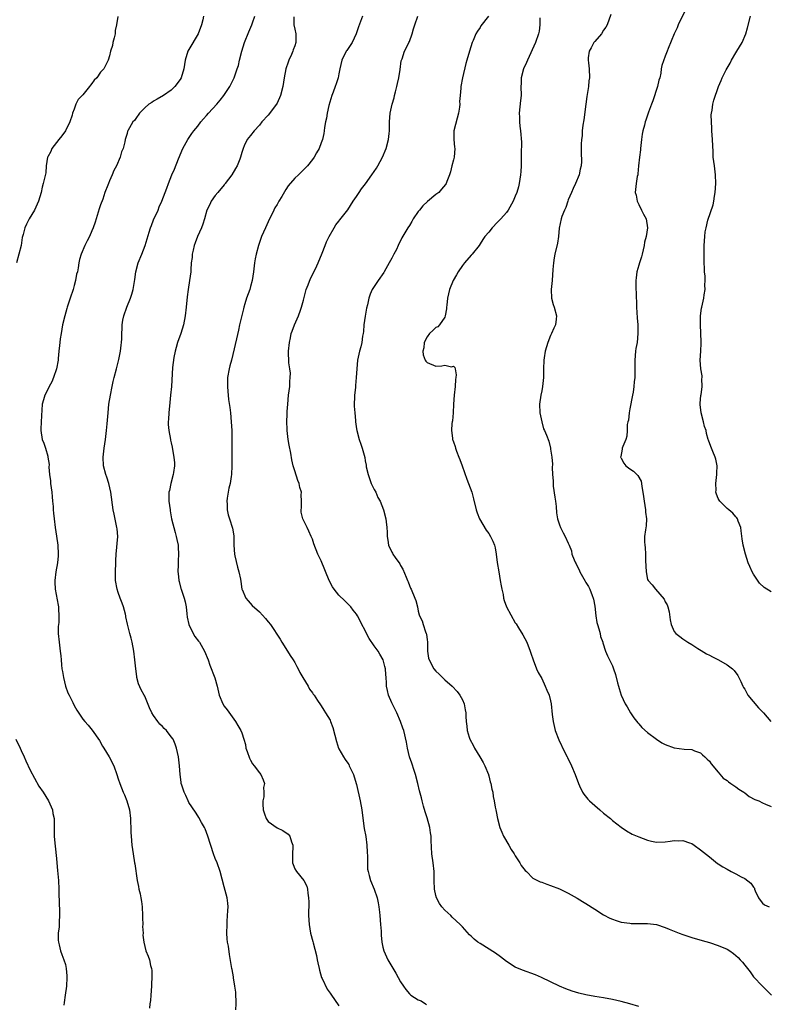
# Model space of a CAD drawing. Units: inches. Extents: x 2589000 to 2592000, y 1521000 to 1524000.
# Drawn here: x 2589307 to 2589476, y 1521453 to 1521676 of the extents above; entities that cross this region are included whole.
import ezdxf

# ---------------------------------------------------------------- set-up
doc = ezdxf.new("R2010")
doc.units = ezdxf.units.IN
doc.header["$MEASUREMENT"] = 0
doc.layers.add('LD25891521_10ft', color=132, linetype='Continuous')

msp = doc.modelspace()

# ---------------------------------------------------------------- linework, layer by layer
at = {"layer": 'LD25891521_10ft'}
for points, elevation in [([(2589457.85, 1521679), (2589455.92, 1521675), (2589455.68, 1521674.32), (2589455, 1521673), (2589453.62, 1521669.62), (2589453.42, 1521669), (2589453, 1521667.87), (2589452.2, 1521665.8), (2589452.09, 1521665), (2589452.01, 1521664.01), (2589451.73, 1521663), (2589451.53, 1521662.47), (2589451.26, 1521661), (2589450.2, 1521657.8), (2589449.85, 1521657), (2589449.21, 1521655.21), (2589449, 1521654.54), (2589448.6, 1521653.4), (2589448.44, 1521653), (2589448.28, 1521652.28), (2589447.92, 1521651), (2589447.75, 1521650.25), (2589447.63, 1521649), (2589447.37, 1521647), (2589447.35, 1521646.65), (2589447.13, 1521645), (2589446.94, 1521643), (2589446.81, 1521641.19), (2589446.74, 1521641), (2589446.65, 1521640.65), (2589446.41, 1521639), (2589446.2, 1521637), (2589446.37, 1521636.37), (2589446.61, 1521635), (2589447, 1521634.26), (2589447.61, 1521633), (2589448.09, 1521632.09), (2589448.63, 1521631), (2589448.96, 1521628.96), (2589448.65, 1521627), (2589448.3, 1521625.7), (2589448.23, 1521625), (2589447.76, 1521623), (2589447.59, 1521622.41), (2589447.13, 1521621), (2589447, 1521620.53), (2589446.52, 1521619), (2589446.38, 1521617.62), (2589446.29, 1521617), (2589446.33, 1521615), (2589446.38, 1521614.38), (2589446.4, 1521613), (2589446.44, 1521612.44), (2589446.45, 1521611), (2589446.59, 1521608.59), (2589446.75, 1521607), (2589446.8, 1521605), (2589446.6, 1521603), (2589446.36, 1521601.64), (2589446.27, 1521601), (2589446.07, 1521599), (2589446.06, 1521598.06), (2589446.11, 1521596.11), (2589446.09, 1521595), (2589445.92, 1521594.08), (2589445.88, 1521593), (2589445.71, 1521591.71), (2589445.55, 1521591), (2589445, 1521587.91), (2589444.8, 1521587), (2589444.63, 1521585.37), (2589444.52, 1521585), (2589444.39, 1521584.39), (2589444.39, 1521583), (2589444.28, 1521581.72), (2589444.03, 1521581), (2589443.37, 1521579.37), (2589443.24, 1521579), (2589443.23, 1521578.77), (2589442.91, 1521577.09), (2589442.88, 1521577), (2589442.9, 1521576.9), (2589443, 1521576.75), (2589443.57, 1521575.57), (2589444.06, 1521575), (2589445, 1521574.35), (2589445.77, 1521573.77), (2589446.8, 1521572.8), (2589447.51, 1521571.51), (2589447.61, 1521571), (2589447.67, 1521570.33), (2589447.94, 1521569), (2589448.08, 1521568.08), (2589448.19, 1521567), (2589448.52, 1521565), (2589448.53, 1521564.53), (2589448.72, 1521563), (2589448.63, 1521561.37), (2589448.48, 1521560.48), (2589448.29, 1521559), (2589448.27, 1521557.73), (2589448.35, 1521557), (2589448.46, 1521556.46), (2589448.5, 1521555), (2589448.5, 1521553.5), (2589448.63, 1521551), (2589449, 1521549.25), (2589449.11, 1521549), (2589450.03, 1521548.03), (2589450.75, 1521547), (2589452.76, 1521544.76), (2589453, 1521544.18), (2589453.45, 1521543.45), (2589453.55, 1521543), (2589453.86, 1521541.86), (2589454.1, 1521540.1), (2589454.32, 1521539), (2589455, 1521537.43), (2589455.37, 1521537), (2589456.27, 1521536.27), (2589457, 1521535.75), (2589458.14, 1521535), (2589459, 1521534.48), (2589460.41, 1521533.59), (2589461.11, 1521533.11), (2589462.36, 1521532.36), (2589463, 1521532.06), (2589463.68, 1521531.68), (2589465.08, 1521531), (2589467, 1521529.88), (2589468.22, 1521529), (2589468.61, 1521528.61), (2589469.45, 1521527.45), (2589469.69, 1521527), (2589470.11, 1521526.11), (2589470.6, 1521525), (2589470.74, 1521524.74), (2589471, 1521524.33), (2589471.46, 1521523.46), (2589471.73, 1521523), (2589474.1, 1521520.1), (2589475.25, 1521519), (2589476.93, 1521517)], 8310), ([(2589328.92, 1521676.92), (2589328.61, 1521675), (2589328.31, 1521673.69), (2589328.26, 1521673), (2589328.05, 1521672.05), (2589327.8, 1521671), (2589327.66, 1521670.34), (2589327.27, 1521669), (2589327, 1521667.97), (2589326.71, 1521667), (2589325.72, 1521665), (2589325, 1521664.29), (2589324.13, 1521663), (2589323.53, 1521662.47), (2589323, 1521661.72), (2589322.68, 1521661.32), (2589322.48, 1521661), (2589321, 1521659.17), (2589319.94, 1521658.06), (2589319.36, 1521657), (2589319, 1521655.91), (2589318.65, 1521655), (2589318.52, 1521654.52), (2589318, 1521653), (2589317.02, 1521651), (2589316.19, 1521649.81), (2589315.53, 1521649), (2589313.97, 1521647), (2589313.68, 1521646.32), (2589313, 1521645.04), (2589312.98, 1521644.98), (2589312.69, 1521643), (2589312.55, 1521641.45), (2589312.24, 1521640.24), (2589311.99, 1521639), (2589311.78, 1521638.22), (2589311.5, 1521637), (2589310.93, 1521635), (2589310.34, 1521633.66), (2589310.01, 1521633), (2589308.79, 1521631), (2589308.17, 1521629.83), (2589307.78, 1521629), (2589307.45, 1521627.45), (2589307.25, 1521626.75), (2589306.95, 1521624.95), (2589305.94, 1521621)], 8220), ([(2589348.33, 1521677), (2589348.13, 1521676.13), (2589347.86, 1521675), (2589347.08, 1521673), (2589345, 1521669.43), (2589344.77, 1521669), (2589344.19, 1521667), (2589344, 1521666), (2589343.83, 1521665), (2589343.23, 1521663), (2589343, 1521662.6), (2589341.85, 1521661), (2589341, 1521660.22), (2589339.28, 1521659), (2589337.84, 1521658.16), (2589337, 1521657.7), (2589336.6, 1521657.4), (2589335.94, 1521657), (2589335, 1521656.16), (2589333.83, 1521655), (2589333, 1521653.8), (2589332.65, 1521653.35), (2589332.3, 1521653), (2589331.17, 1521651), (2589331.12, 1521650.88), (2589331, 1521650.37), (2589330.56, 1521649), (2589330.5, 1521648.5), (2589330.12, 1521647), (2589329.76, 1521646.24), (2589329.44, 1521645), (2589328.59, 1521643), (2589328.03, 1521641.97), (2589327.64, 1521641), (2589327, 1521639.66), (2589326.75, 1521639), (2589326.62, 1521638.62), (2589325.99, 1521637), (2589325.48, 1521635.48), (2589325, 1521634.19), (2589324.7, 1521633.3), (2589323.96, 1521631), (2589323.74, 1521630.26), (2589323.29, 1521629), (2589323, 1521628.28), (2589322.44, 1521627), (2589321.97, 1521626.03), (2589321.39, 1521625), (2589320.55, 1521623), (2589320.2, 1521621.8), (2589320.07, 1521621), (2589319.92, 1521619.92), (2589319.72, 1521619), (2589319.56, 1521618.44), (2589319.3, 1521617), (2589319, 1521615.87), (2589318.74, 1521615), (2589318.06, 1521613), (2589317.41, 1521611), (2589317.34, 1521610.66), (2589316.85, 1521609), (2589316.38, 1521607), (2589316.02, 1521605), (2589315.83, 1521603.83), (2589315.72, 1521603), (2589315.69, 1521602.31), (2589315.51, 1521601), (2589315.35, 1521599.35), (2589315.34, 1521599), (2589315.02, 1521597), (2589314.33, 1521595), (2589313.93, 1521594.07), (2589313.33, 1521593), (2589313, 1521592.32), (2589312.32, 1521591), (2589312.06, 1521589.94), (2589311.71, 1521589), (2589311.65, 1521587.65), (2589311.57, 1521586.43), (2589311.42, 1521583.42), (2589311.42, 1521583), (2589311.77, 1521581), (2589312.12, 1521580.12), (2589312.47, 1521579), (2589313, 1521577.23), (2589313.05, 1521577), (2589313.3, 1521575.3), (2589313.29, 1521574.71), (2589313.43, 1521573), (2589313.61, 1521571.61), (2589313.67, 1521571), (2589313.94, 1521569), (2589314, 1521568), (2589314.11, 1521567), (2589314.21, 1521565.79), (2589314.24, 1521565), (2589314.28, 1521564.28), (2589314.44, 1521563), (2589314.72, 1521561), (2589315.03, 1521559.03), (2589315.28, 1521557), (2589315.4, 1521555), (2589315.39, 1521554.61), (2589315.26, 1521553), (2589314.88, 1521551), (2589314.63, 1521549), (2589314.63, 1521548.63), (2589314.72, 1521547), (2589315.37, 1521543.37), (2589315.42, 1521543), (2589315.42, 1521542.58), (2589315.53, 1521541), (2589315.5, 1521539.5), (2589315.41, 1521538.59), (2589315.41, 1521537), (2589315.58, 1521535), (2589315.84, 1521533), (2589315.95, 1521531.95), (2589316.05, 1521531), (2589316.13, 1521529.87), (2589316.24, 1521529), (2589316.37, 1521528.37), (2589316.56, 1521527), (2589317.05, 1521525.05), (2589317.54, 1521523.54), (2589317.83, 1521523), (2589318.67, 1521521.33), (2589319, 1521520.63), (2589319.6, 1521519.6), (2589321, 1521517.53), (2589321.43, 1521517), (2589322.16, 1521516.16), (2589323.05, 1521515.05), (2589324.71, 1521512.71), (2589325.46, 1521511.46), (2589325.7, 1521511), (2589326.94, 1521509), (2589327.97, 1521507), (2589328.7, 1521505), (2589329, 1521503.99), (2589329.32, 1521503), (2589330.13, 1521501), (2589330.4, 1521500.4), (2589330.97, 1521499), (2589331.51, 1521497), (2589331.75, 1521495), (2589331.8, 1521494.2), (2589331.83, 1521493), (2589331.85, 1521491.85), (2589331.9, 1521491), (2589332.07, 1521489), (2589332.37, 1521487), (2589332.71, 1521485), (2589332.73, 1521484.73), (2589333.29, 1521481), (2589333.59, 1521479.59), (2589333.67, 1521479), (2589333.95, 1521477.95), (2589334.08, 1521477), (2589334.24, 1521476.24), (2589334.38, 1521475), (2589334.51, 1521473), (2589334.48, 1521472.48), (2589334.56, 1521471), (2589334.51, 1521470.51), (2589334.61, 1521469), (2589334.58, 1521468.58), (2589334.76, 1521467), (2589335, 1521465.98), (2589335.28, 1521465), (2589335.81, 1521463.82), (2589336.08, 1521463), (2589336.31, 1521461.69), (2589336.52, 1521461), (2589336.57, 1521460.57), (2589336.57, 1521459), (2589336.5, 1521457.5), (2589336.5, 1521457), (2589336.38, 1521455), (2589336.27, 1521453.73), (2589336.19, 1521453), (2589336.04, 1521452.04)], 8230), ([(2589355.66, 1521451.66), (2589355.74, 1521453), (2589355.64, 1521455.64), (2589355.44, 1521457), (2589355.12, 1521458.88), (2589355.1, 1521459.1), (2589354.8, 1521460.8), (2589354.75, 1521461), (2589354.2, 1521464.2), (2589353.95, 1521466.05), (2589353.79, 1521467), (2589353.71, 1521467.71), (2589353.64, 1521469), (2589353.66, 1521471), (2589353.71, 1521471.71), (2589353.81, 1521474.19), (2589353.89, 1521475), (2589353.84, 1521475.84), (2589353.7, 1521477), (2589353, 1521479.55), (2589352.1, 1521483), (2589351.38, 1521485), (2589351, 1521485.97), (2589350.62, 1521487), (2589349.33, 1521491), (2589348.67, 1521492.67), (2589348.52, 1521493), (2589347.88, 1521494.12), (2589347.26, 1521495.26), (2589347, 1521495.64), (2589346.49, 1521496.49), (2589345, 1521498.68), (2589344.83, 1521499), (2589344.28, 1521500.28), (2589343.91, 1521501), (2589343.4, 1521502.6), (2589343.28, 1521503), (2589343.24, 1521503.24), (2589343, 1521505), (2589342.89, 1521507), (2589342.68, 1521509), (2589342.22, 1521511), (2589341.88, 1521511.88), (2589341.41, 1521513), (2589341, 1521513.57), (2589339.91, 1521515), (2589339.43, 1521515.43), (2589339, 1521515.88), (2589338.4, 1521516.4), (2589337.95, 1521517), (2589337, 1521518.39), (2589336.62, 1521519), (2589336.09, 1521520.09), (2589335, 1521522.75), (2589334.87, 1521523), (2589334.19, 1521524.19), (2589333.6, 1521525.6), (2589333.24, 1521527), (2589333.21, 1521527.21), (2589333, 1521529), (2589332.79, 1521531), (2589332.52, 1521533), (2589332.14, 1521535), (2589331.89, 1521535.89), (2589331.64, 1521537), (2589331.2, 1521538.8), (2589331.1, 1521539.1), (2589330.74, 1521540.74), (2589330.71, 1521541), (2589330.63, 1521541.37), (2589330.19, 1521543), (2589329.85, 1521543.85), (2589329.46, 1521545), (2589329, 1521546.25), (2589328.74, 1521547), (2589328.37, 1521549), (2589328.35, 1521549.65), (2589328.35, 1521551), (2589328.44, 1521553), (2589328.48, 1521553.52), (2589328.52, 1521555), (2589328.87, 1521559), (2589328.74, 1521560.74), (2589328.71, 1521561), (2589328.05, 1521564.05), (2589327.87, 1521565), (2589327.35, 1521569), (2589326.89, 1521571), (2589326.42, 1521572.42), (2589326.19, 1521573), (2589325.66, 1521575), (2589325.57, 1521577), (2589325.78, 1521579), (2589326.08, 1521581), (2589326.35, 1521583), (2589326.51, 1521584.51), (2589326.69, 1521587), (2589326.89, 1521589), (2589327.2, 1521591), (2589327.59, 1521593), (2589327.87, 1521594.13), (2589328.07, 1521595), (2589328.6, 1521597), (2589329.13, 1521599.13), (2589329.5, 1521601), (2589329.66, 1521602.34), (2589329.76, 1521603), (2589329.77, 1521603.77), (2589329.82, 1521605), (2589329.88, 1521606.12), (2589329.89, 1521607), (2589330.07, 1521608.07), (2589330.25, 1521609), (2589330.96, 1521611), (2589331.77, 1521613), (2589332.08, 1521613.92), (2589332.37, 1521615), (2589332.76, 1521617.24), (2589332.99, 1521619), (2589333.51, 1521621), (2589334.31, 1521623), (2589335.06, 1521625), (2589335.55, 1521626.45), (2589336, 1521628), (2589336.32, 1521629), (2589336.52, 1521629.48), (2589337, 1521630.8), (2589338.04, 1521633), (2589338.3, 1521633.7), (2589338.91, 1521635), (2589340.03, 1521637.97), (2589340.36, 1521639), (2589341.15, 1521641), (2589341.71, 1521642.29), (2589342.65, 1521644.65), (2589343.67, 1521647), (2589344.74, 1521649), (2589345.65, 1521650.35), (2589346.11, 1521651), (2589347, 1521652.05), (2589347.69, 1521653), (2589348.31, 1521653.69), (2589349, 1521654.41), (2589349.48, 1521655), (2589351.31, 1521657), (2589352.06, 1521657.94), (2589352.94, 1521659), (2589354.3, 1521661), (2589355.29, 1521663), (2589355.97, 1521665), (2589356.22, 1521665.78), (2589356.48, 1521667), (2589357.01, 1521669.01), (2589357.65, 1521671), (2589358.57, 1521673.43), (2589359.26, 1521675), (2589359.43, 1521675.43), (2589359.99, 1521677)], 8240), ([(2589368.81, 1521676.81), (2589368.81, 1521675), (2589369, 1521674.04), (2589369.25, 1521673), (2589369.28, 1521671.28), (2589369.27, 1521671), (2589369, 1521670.25), (2589368.65, 1521669.35), (2589368.58, 1521669), (2589368.29, 1521668.29), (2589367.69, 1521667), (2589367.49, 1521666.51), (2589366.96, 1521665.04), (2589366.58, 1521663), (2589366.3, 1521661), (2589365.81, 1521659), (2589365, 1521657.22), (2589364.88, 1521657), (2589363, 1521654.55), (2589361.55, 1521653), (2589361, 1521652.26), (2589359.79, 1521651), (2589359, 1521649.89), (2589358.24, 1521649), (2589357.57, 1521647.57), (2589357.28, 1521647), (2589357, 1521646.07), (2589356.71, 1521645), (2589356.55, 1521644.55), (2589355.95, 1521643), (2589355.58, 1521642.42), (2589354.77, 1521641), (2589353.25, 1521639), (2589353.13, 1521638.87), (2589353, 1521638.75), (2589351.6, 1521637), (2589351, 1521636.32), (2589350.08, 1521635), (2589349.75, 1521634.25), (2589349.08, 1521633), (2589348.56, 1521631), (2589348.2, 1521629.8), (2589347.89, 1521629), (2589346.95, 1521627), (2589346.45, 1521625.55), (2589346.24, 1521625), (2589345.94, 1521623.94), (2589345.75, 1521623), (2589345.73, 1521622.27), (2589345.55, 1521621), (2589345.44, 1521619.44), (2589345.42, 1521619), (2589345.15, 1521617), (2589344.83, 1521615), (2589344.64, 1521613.36), (2589344.42, 1521611), (2589344.2, 1521609), (2589343.82, 1521607), (2589343.2, 1521605), (2589342.46, 1521603), (2589342.15, 1521601.85), (2589341.87, 1521601), (2589341.57, 1521599.57), (2589341.29, 1521597.29), (2589341.04, 1521593), (2589340.85, 1521591), (2589340.65, 1521589.35), (2589340.43, 1521587), (2589340.38, 1521585.62), (2589340.33, 1521585), (2589340.34, 1521584.34), (2589340.45, 1521583), (2589340.81, 1521581), (2589340.86, 1521580.86), (2589341, 1521580.19), (2589341.25, 1521579.25), (2589341.31, 1521578.69), (2589341.62, 1521577), (2589341.71, 1521575.71), (2589341.71, 1521575), (2589341.52, 1521573.52), (2589341.44, 1521573), (2589340.9, 1521571), (2589340.58, 1521569.42), (2589340.48, 1521569), (2589340.45, 1521568.45), (2589340.47, 1521567), (2589340.74, 1521565), (2589340.79, 1521564.79), (2589341.08, 1521563), (2589341.86, 1521559.86), (2589342.15, 1521559), (2589342.26, 1521558.26), (2589342.55, 1521557), (2589342.56, 1521556.56), (2589342.66, 1521555), (2589342.57, 1521553.43), (2589342.56, 1521553), (2589342.58, 1521552.58), (2589342.5, 1521551), (2589342.59, 1521550.59), (2589342.71, 1521549), (2589342.78, 1521548.78), (2589343.19, 1521547.19), (2589343.23, 1521547), (2589343.93, 1521545), (2589344.18, 1521544.18), (2589344.41, 1521543), (2589344.54, 1521541.46), (2589344.65, 1521540.65), (2589344.98, 1521539), (2589345.97, 1521537), (2589346.33, 1521536.33), (2589347.21, 1521535.21), (2589347.38, 1521535), (2589348.56, 1521533), (2589349.36, 1521531), (2589349.77, 1521529.77), (2589350.92, 1521526.92), (2589351.44, 1521525), (2589351.9, 1521523), (2589352.7, 1521521), (2589353, 1521520.52), (2589353.67, 1521519.67), (2589355.6, 1521517), (2589356.12, 1521516.12), (2589356.76, 1521515), (2589357, 1521514.44), (2589357.48, 1521513), (2589357.81, 1521511.81), (2589357.95, 1521511), (2589358.2, 1521510.2), (2589358.72, 1521508.72), (2589359, 1521508.28), (2589359.44, 1521507.44), (2589359.79, 1521507), (2589361, 1521505.36), (2589361.3, 1521505), (2589361.82, 1521503.82), (2589362.13, 1521503), (2589361.95, 1521502.05), (2589362, 1521501), (2589361.96, 1521499.96), (2589361.75, 1521499), (2589361.76, 1521498.24), (2589361.84, 1521497), (2589362.11, 1521496.11), (2589362.53, 1521495), (2589363, 1521494.37), (2589365, 1521492.94), (2589366.32, 1521492.32), (2589367.48, 1521491.48), (2589367.9, 1521491), (2589368.3, 1521489.7), (2589368.58, 1521489), (2589368.58, 1521488.58), (2589368.49, 1521487), (2589368.51, 1521485), (2589368.62, 1521484.62), (2589369, 1521483.61), (2589369.38, 1521483), (2589371.06, 1521481), (2589371.71, 1521479.71), (2589371.87, 1521479), (2589371.94, 1521478.06), (2589372.13, 1521477), (2589372.16, 1521476.16), (2589372.14, 1521473), (2589372.25, 1521471), (2589372.61, 1521469), (2589373.11, 1521467.11), (2589373.16, 1521466.84), (2589373.94, 1521463.94), (2589374.09, 1521463), (2589374.27, 1521462.27), (2589374.52, 1521461), (2589374.62, 1521460.62), (2589375.1, 1521459), (2589375.22, 1521458.78), (2589376.35, 1521456.35), (2589377, 1521455.44), (2589377.18, 1521455.18), (2589377.32, 1521455), (2589378.03, 1521453.97), (2589379, 1521452.51)], 8250), ([(2589384.39, 1521677), (2589383.46, 1521674.54), (2589382.96, 1521673), (2589381.99, 1521671), (2589380.8, 1521669.2), (2589380.66, 1521669), (2589379.7, 1521667), (2589379.23, 1521665), (2589379, 1521663.87), (2589378.85, 1521663), (2589378.38, 1521661.62), (2589378.2, 1521661), (2589377.73, 1521659.73), (2589377.43, 1521659), (2589376.75, 1521656.75), (2589376.34, 1521655), (2589376.19, 1521653.81), (2589375.97, 1521653), (2589375.74, 1521651.74), (2589375.68, 1521651), (2589375.6, 1521650.4), (2589375.28, 1521649), (2589375, 1521648.22), (2589374.52, 1521647), (2589373.96, 1521645.96), (2589373.41, 1521645), (2589373, 1521644.44), (2589371.9, 1521643), (2589371.45, 1521642.55), (2589369.87, 1521641), (2589369, 1521640.24), (2589367.5, 1521638.5), (2589367, 1521637.69), (2589366.05, 1521636.05), (2589365.42, 1521635), (2589365.25, 1521634.75), (2589365, 1521634.28), (2589364.5, 1521633.5), (2589364.25, 1521633), (2589363.57, 1521631.57), (2589363.28, 1521631), (2589363, 1521630.34), (2589362.35, 1521629), (2589361.49, 1521627), (2589360.78, 1521625), (2589360.25, 1521623), (2589360.06, 1521621.94), (2589359.89, 1521621), (2589359.66, 1521619), (2589359.36, 1521617), (2589359, 1521615.66), (2589358.8, 1521615), (2589358.08, 1521613), (2589357.72, 1521611.72), (2589357.49, 1521611), (2589357.38, 1521610.62), (2589356.51, 1521607), (2589356.23, 1521605.77), (2589355.83, 1521603.83), (2589355, 1521600.26), (2589354.63, 1521599), (2589354.32, 1521597.68), (2589354.11, 1521597), (2589353.78, 1521595), (2589353.73, 1521594.27), (2589353.73, 1521593), (2589353.86, 1521591.86), (2589353.89, 1521591), (2589353.98, 1521590.02), (2589354.26, 1521588.26), (2589354.41, 1521587), (2589354.62, 1521585), (2589354.71, 1521583), (2589354.75, 1521580.75), (2589354.76, 1521579), (2589354.75, 1521577.25), (2589354.73, 1521576.73), (2589354.73, 1521575), (2589354.64, 1521573), (2589354.6, 1521572.6), (2589354.33, 1521571), (2589354.09, 1521569.91), (2589353.91, 1521569), (2589353.69, 1521567.69), (2589353.61, 1521567), (2589353.66, 1521566.34), (2589353.66, 1521565), (2589353.91, 1521563.91), (2589354.18, 1521563), (2589354.87, 1521560.87), (2589355.16, 1521559.16), (2589355.16, 1521558.84), (2589355.2, 1521557), (2589355.32, 1521555), (2589355.43, 1521554.57), (2589355.99, 1521551.99), (2589356.36, 1521551), (2589356.72, 1521549.28), (2589356.75, 1521548.75), (2589357.02, 1521547.02), (2589357.08, 1521546.92), (2589357.93, 1521545), (2589358.41, 1521544.41), (2589359.33, 1521543.33), (2589361, 1521541.92), (2589362.39, 1521540.39), (2589363, 1521539.63), (2589363.47, 1521539), (2589365.7, 1521535.7), (2589366.08, 1521535), (2589367, 1521533.61), (2589367.98, 1521531.98), (2589368.62, 1521531), (2589369, 1521530.37), (2589369.48, 1521529.48), (2589369.77, 1521529), (2589370.15, 1521528.15), (2589370.86, 1521527), (2589372.04, 1521525), (2589372.36, 1521524.36), (2589373, 1521523.52), (2589373.2, 1521523.2), (2589373.37, 1521523), (2589374.19, 1521521.81), (2589374.82, 1521520.82), (2589375, 1521520.57), (2589375.6, 1521519.6), (2589376.01, 1521519), (2589377, 1521517.31), (2589377.14, 1521517), (2589377.65, 1521515.65), (2589378.08, 1521513.92), (2589378.46, 1521512.46), (2589378.91, 1521511), (2589379, 1521510.8), (2589380.02, 1521509), (2589380.43, 1521508.43), (2589381, 1521507.56), (2589381.24, 1521507.24), (2589381.37, 1521507), (2589381.66, 1521506.34), (2589382.34, 1521505), (2589382.51, 1521504.51), (2589383, 1521502.71), (2589383.83, 1521499), (2589384.2, 1521497), (2589384.69, 1521493.31), (2589384.75, 1521492.75), (2589385.09, 1521490.91), (2589385.35, 1521489), (2589385.42, 1521487.42), (2589385.49, 1521486.51), (2589385.47, 1521485), (2589385.52, 1521483.52), (2589385.61, 1521483), (2589385.89, 1521482.11), (2589386.14, 1521481), (2589387.02, 1521479.02), (2589387.67, 1521477), (2589387.92, 1521475.92), (2589388.07, 1521475), (2589388.18, 1521473.82), (2589388.28, 1521473), (2589388.42, 1521471), (2589388.56, 1521469.44), (2589388.6, 1521468.6), (2589388.77, 1521467), (2589389, 1521465.84), (2589389.19, 1521465), (2589390.12, 1521463), (2589391.94, 1521459.94), (2589393, 1521457.99), (2589393.63, 1521457), (2589394.22, 1521456.22), (2589395, 1521455.26), (2589395.33, 1521455), (2589397, 1521453.93), (2589397.65, 1521453.65), (2589398.66, 1521453), (2589398.88, 1521452.88)], 8260), ([(2589447, 1521452.4), (2589444.94, 1521453), (2589443, 1521453.54), (2589441, 1521453.98), (2589439, 1521454.35), (2589437, 1521454.68), (2589435, 1521455.06), (2589433.43, 1521455.43), (2589431.88, 1521455.88), (2589430.43, 1521456.43), (2589429, 1521457.01), (2589427, 1521457.95), (2589424.94, 1521459), (2589423.59, 1521459.59), (2589420.65, 1521460.65), (2589419, 1521461.34), (2589417, 1521462.62), (2589415.67, 1521463.67), (2589414.5, 1521464.5), (2589411, 1521466.68), (2589410.54, 1521467), (2589409.67, 1521467.67), (2589409, 1521468.32), (2589408.64, 1521468.64), (2589407, 1521470.44), (2589406.47, 1521471), (2589404.68, 1521472.68), (2589404.37, 1521473), (2589403, 1521474.22), (2589402.38, 1521475), (2589401.78, 1521475.78), (2589401.17, 1521477), (2589401, 1521477.55), (2589400.67, 1521479), (2589400.57, 1521481), (2589400.59, 1521483), (2589400.4, 1521485), (2589400.1, 1521487), (2589399.96, 1521490.04), (2589399.94, 1521491), (2589399.79, 1521491.79), (2589399.59, 1521493), (2589399, 1521495.21), (2589398.56, 1521496.56), (2589398.19, 1521497.81), (2589397.86, 1521499), (2589397.7, 1521499.7), (2589397.27, 1521501.27), (2589396.89, 1521503), (2589396.38, 1521505), (2589396.06, 1521505.94), (2589395.55, 1521507.55), (2589395.04, 1521509), (2589394.53, 1521511), (2589394.3, 1521512.3), (2589393.71, 1521515), (2589393.51, 1521515.5), (2589392.99, 1521517.01), (2589392.11, 1521519), (2589391, 1521521.26), (2589390.25, 1521523), (2589390.02, 1521524.02), (2589389.78, 1521525), (2589389.77, 1521525.77), (2589389.7, 1521527), (2589389.68, 1521527.68), (2589389.55, 1521529), (2589389.46, 1521529.46), (2589389.02, 1521531), (2589388.32, 1521532.33), (2589387.88, 1521533), (2589387, 1521534.22), (2589385.85, 1521535.85), (2589383.25, 1521541), (2589383, 1521541.4), (2589382.27, 1521542.27), (2589381.7, 1521543), (2589381.37, 1521543.37), (2589380.35, 1521544.35), (2589379, 1521545.71), (2589377.92, 1521547), (2589377.58, 1521547.58), (2589376.78, 1521549), (2589375, 1521553.47), (2589374.27, 1521555), (2589373.35, 1521557.35), (2589373, 1521558.39), (2589372.74, 1521559), (2589372.17, 1521560.17), (2589371.8, 1521561), (2589370.86, 1521563), (2589370.49, 1521564.49), (2589370.45, 1521565), (2589370.53, 1521565.47), (2589370.55, 1521567), (2589370.45, 1521568.45), (2589370.5, 1521569), (2589370.12, 1521570.12), (2589370, 1521571), (2589369.69, 1521571.69), (2589369, 1521573.86), (2589368.66, 1521575), (2589368.35, 1521576.35), (2589368.09, 1521577.91), (2589367.72, 1521579.72), (2589367.52, 1521581), (2589367.29, 1521583), (2589367.29, 1521583.29), (2589367.24, 1521585), (2589367.28, 1521586.72), (2589367.32, 1521587.32), (2589367.4, 1521589), (2589367.6, 1521591), (2589367.86, 1521593), (2589367.89, 1521594.11), (2589367.98, 1521595), (2589368.01, 1521596.01), (2589367.87, 1521597), (2589367.67, 1521598.33), (2589367.61, 1521601), (2589367.81, 1521603), (2589368.04, 1521604.04), (2589368.21, 1521605), (2589368.44, 1521605.56), (2589368.97, 1521607), (2589369.83, 1521609), (2589370.27, 1521610.27), (2589370.57, 1521611), (2589371, 1521612.54), (2589371.62, 1521615), (2589372.01, 1521616.01), (2589372.54, 1521617.46), (2589373.7, 1521619.7), (2589374.3, 1521621), (2589375.21, 1521623.21), (2589375.9, 1521625), (2589376.23, 1521625.77), (2589376.83, 1521627), (2589377.92, 1521629), (2589378.32, 1521629.68), (2589379, 1521630.5), (2589379.21, 1521630.79), (2589381, 1521633.02), (2589382.24, 1521635), (2589383, 1521636.08), (2589383.58, 1521637), (2589384.17, 1521637.83), (2589385.02, 1521638.98), (2589386.46, 1521641), (2589387.5, 1521642.5), (2589387.81, 1521643), (2589388.91, 1521645), (2589389.74, 1521647), (2589390.23, 1521649), (2589390.4, 1521650.4), (2589390.46, 1521651), (2589390.52, 1521653), (2589390.64, 1521655), (2589391.05, 1521657), (2589391.53, 1521658.47), (2589391.64, 1521659), (2589391.84, 1521659.84), (2589392.15, 1521661), (2589392.28, 1521661.72), (2589392.58, 1521663), (2589392.89, 1521664.89), (2589393.14, 1521666.86), (2589393.33, 1521667.33), (2589393.85, 1521669), (2589394.26, 1521669.74), (2589394.89, 1521671), (2589395, 1521671.24), (2589395.63, 1521673), (2589395.93, 1521674.07), (2589396.22, 1521675), (2589396.9, 1521677)], 8270), ([(2589412.9, 1521677), (2589411.22, 1521674.78), (2589411, 1521674.42), (2589410.4, 1521673.6), (2589410.06, 1521673), (2589409.43, 1521671.43), (2589409.23, 1521671), (2589408.58, 1521669), (2589407.98, 1521667), (2589407.78, 1521666.22), (2589407.04, 1521662.96), (2589406.64, 1521661), (2589406.65, 1521660.65), (2589406.47, 1521659), (2589406.37, 1521657.63), (2589406.39, 1521657), (2589406.32, 1521656.32), (2589406.14, 1521655), (2589405.81, 1521653.81), (2589405.08, 1521651), (2589405.05, 1521649), (2589405.23, 1521647.23), (2589405.27, 1521647), (2589405.13, 1521645), (2589405, 1521644.41), (2589404.63, 1521643), (2589404.32, 1521641.68), (2589404.11, 1521641), (2589403.51, 1521639.51), (2589403.33, 1521639), (2589403.19, 1521638.81), (2589402.28, 1521637.72), (2589401.63, 1521637), (2589401, 1521636.52), (2589399.08, 1521634.92), (2589398.07, 1521633.93), (2589397.27, 1521633), (2589397, 1521632.65), (2589395.87, 1521631), (2589395.56, 1521630.44), (2589395, 1521629.53), (2589394.65, 1521629), (2589393.3, 1521626.7), (2589393, 1521626.06), (2589392.62, 1521625.38), (2589392.47, 1521625), (2589392.06, 1521624.06), (2589391.49, 1521623), (2589391.29, 1521622.71), (2589391, 1521622.11), (2589390.41, 1521621), (2589389.25, 1521619), (2589389.17, 1521618.83), (2589387.88, 1521617), (2589386.59, 1521615), (2589386.09, 1521613.91), (2589385.81, 1521613), (2589385.48, 1521611.48), (2589385.27, 1521610.73), (2589384.93, 1521608.93), (2589384.67, 1521607), (2589384.57, 1521605.43), (2589384.5, 1521605), (2589384.37, 1521604.37), (2589384.19, 1521603), (2589383.98, 1521602.02), (2589383.67, 1521601), (2589383.22, 1521599), (2589383.04, 1521597), (2589382.96, 1521595), (2589382.77, 1521593.23), (2589382.75, 1521592.75), (2589382.54, 1521591), (2589382.55, 1521590.55), (2589382.5, 1521589), (2589382.5, 1521588.5), (2589382.59, 1521587), (2589382.75, 1521585.25), (2589382.74, 1521585), (2589383, 1521583.43), (2589383.05, 1521583.05), (2589383.61, 1521581), (2589383.95, 1521579.95), (2589384.29, 1521579), (2589384.88, 1521576.88), (2589385, 1521576.16), (2589385.19, 1521575.19), (2589385.2, 1521575), (2589385.23, 1521574.77), (2589385.64, 1521573), (2589386.36, 1521571), (2589387, 1521569.65), (2589387.35, 1521569), (2589387.86, 1521567.85), (2589388.35, 1521567), (2589389.16, 1521565), (2589389.64, 1521563), (2589389.7, 1521562.3), (2589389.88, 1521561), (2589389.95, 1521559.95), (2589389.94, 1521559), (2589390.11, 1521558.11), (2589390.26, 1521557), (2589391, 1521555.45), (2589391.18, 1521555.18), (2589391.26, 1521555), (2589391.77, 1521554.23), (2589392.79, 1521552.79), (2589393, 1521552.39), (2589393.54, 1521551.54), (2589394.27, 1521549.73), (2589394.58, 1521549), (2589394.68, 1521548.68), (2589395, 1521547.87), (2589395.27, 1521547.27), (2589395.4, 1521547), (2589396.26, 1521545), (2589396.45, 1521544.45), (2589396.8, 1521543), (2589397, 1521542.04), (2589397.24, 1521541.24), (2589397.28, 1521541), (2589397.88, 1521539.88), (2589398.11, 1521539), (2589398.66, 1521537.34), (2589398.82, 1521537), (2589398.86, 1521536.86), (2589399, 1521535.53), (2589399.07, 1521535.07), (2589399.11, 1521533), (2589399.35, 1521531.35), (2589399.44, 1521531), (2589400.53, 1521529), (2589401, 1521528.45), (2589401.77, 1521527.77), (2589403, 1521526.51), (2589404.68, 1521525), (2589405.8, 1521523.8), (2589406.45, 1521523), (2589407, 1521521.93), (2589407.42, 1521521), (2589407.65, 1521519.65), (2589407.78, 1521519), (2589407.82, 1521518.18), (2589407.84, 1521517), (2589407.98, 1521515.98), (2589408.06, 1521515), (2589408.53, 1521513.47), (2589408.7, 1521513), (2589409.49, 1521511.49), (2589409.73, 1521511), (2589410.99, 1521509), (2589411.73, 1521507.73), (2589412.11, 1521507), (2589412.92, 1521505), (2589412.92, 1521504.92), (2589413, 1521504.69), (2589413.33, 1521503.33), (2589413.47, 1521503), (2589413.66, 1521501.66), (2589413.87, 1521501), (2589414.01, 1521500.01), (2589414.21, 1521499), (2589414.44, 1521497.56), (2589414.55, 1521497), (2589414.65, 1521496.65), (2589414.97, 1521495), (2589415.5, 1521493), (2589415.92, 1521491.92), (2589416.36, 1521491), (2589417.5, 1521489), (2589418.03, 1521488.03), (2589418.73, 1521487), (2589419, 1521486.55), (2589420.02, 1521485), (2589420.35, 1521484.35), (2589421.23, 1521483.23), (2589421.52, 1521483), (2589423, 1521481.53), (2589424.05, 1521481), (2589424.67, 1521480.67), (2589425, 1521480.58), (2589426.12, 1521480.12), (2589427, 1521479.87), (2589429, 1521479.06), (2589430.37, 1521478.37), (2589431, 1521478.07), (2589433, 1521476.96), (2589434.21, 1521476.21), (2589435, 1521475.77), (2589437, 1521474.44), (2589439, 1521473.16), (2589440.45, 1521472.45), (2589441, 1521472.17), (2589441.9, 1521471.9), (2589443, 1521471.55), (2589445, 1521471.27), (2589445.25, 1521471.25), (2589447, 1521471.21), (2589449, 1521471.21), (2589451, 1521470.98), (2589453, 1521470.33), (2589453.91, 1521469.91), (2589455, 1521469.45), (2589456.14, 1521469), (2589457, 1521468.69), (2589459, 1521468.06), (2589461.36, 1521467.36), (2589463, 1521466.89), (2589465, 1521466.25), (2589467, 1521465.37), (2589467.62, 1521465), (2589468.43, 1521464.43), (2589469.52, 1521463.52), (2589470.01, 1521463), (2589470.47, 1521462.47), (2589471, 1521461.78), (2589471.65, 1521461), (2589472.23, 1521460.23), (2589473, 1521459.13), (2589475, 1521457), (2589476.05, 1521456.05), (2589477.07, 1521455)], 8280), ([(2589424.59, 1521676.59), (2589424.58, 1521675), (2589424.42, 1521673.58), (2589424.28, 1521673), (2589423.57, 1521671), (2589421.73, 1521667), (2589421.54, 1521666.46), (2589420.88, 1521665), (2589420.35, 1521663), (2589420.33, 1521661.67), (2589420.29, 1521661), (2589420.3, 1521659), (2589420.15, 1521657.85), (2589419.88, 1521655), (2589419.93, 1521654.07), (2589419.96, 1521653), (2589420.05, 1521652.05), (2589420.19, 1521651), (2589420.37, 1521648.37), (2589420.34, 1521645.66), (2589420.36, 1521645), (2589420.32, 1521643), (2589420.25, 1521641.75), (2589420.19, 1521641), (2589420.01, 1521640.01), (2589419.88, 1521639), (2589419.7, 1521638.3), (2589419.31, 1521637), (2589419, 1521636.15), (2589418.52, 1521635), (2589417.42, 1521633), (2589417, 1521632.47), (2589415.69, 1521631), (2589415.34, 1521630.66), (2589415, 1521630.24), (2589413.79, 1521629), (2589413, 1521627.97), (2589412.13, 1521627), (2589411.64, 1521626.36), (2589411, 1521625.32), (2589410.78, 1521625), (2589409.2, 1521623), (2589409, 1521622.8), (2589407.45, 1521621), (2589407, 1521620.44), (2589406.04, 1521619), (2589405.67, 1521618.33), (2589404.95, 1521617.05), (2589404.1, 1521615), (2589403.63, 1521613), (2589403.45, 1521611.45), (2589403.41, 1521611), (2589403.42, 1521610.58), (2589403.12, 1521609), (2589403, 1521608.72), (2589401.85, 1521607), (2589401.46, 1521606.54), (2589401, 1521606.39), (2589400.32, 1521605.68), (2589399.56, 1521605), (2589399, 1521604.29), (2589398.36, 1521603), (2589398.23, 1521601.77), (2589398.04, 1521601), (2589398.14, 1521600.14), (2589398.59, 1521599), (2589398.73, 1521598.73), (2589399, 1521598.45), (2589401, 1521597.62), (2589402.35, 1521597.65), (2589403, 1521597.86), (2589404.56, 1521597.44), (2589405, 1521597.62), (2589405.32, 1521597.32), (2589405.34, 1521597), (2589405.63, 1521595.63), (2589405.52, 1521595), (2589405.42, 1521594.58), (2589405.35, 1521593), (2589405.12, 1521591), (2589404.96, 1521588.96), (2589404.88, 1521587), (2589404.76, 1521585.24), (2589404.68, 1521585), (2589404.6, 1521584.6), (2589404.5, 1521583), (2589404.73, 1521581.27), (2589404.78, 1521581), (2589404.86, 1521580.86), (2589405, 1521580.41), (2589405.38, 1521579.38), (2589405.46, 1521579), (2589405.67, 1521578.33), (2589406.22, 1521577), (2589406.46, 1521576.46), (2589406.95, 1521575), (2589408, 1521572), (2589408.38, 1521571), (2589409.11, 1521569), (2589409.5, 1521567.5), (2589410.1, 1521565), (2589410.35, 1521564.35), (2589410.9, 1521563), (2589412.42, 1521560.42), (2589413, 1521559.62), (2589413.39, 1521559), (2589413.91, 1521557.91), (2589414.26, 1521557), (2589414.43, 1521556.43), (2589414.68, 1521555), (2589414.92, 1521553.08), (2589415.24, 1521551), (2589415.6, 1521549), (2589415.79, 1521547.79), (2589415.95, 1521547), (2589416.22, 1521545.79), (2589416.36, 1521545), (2589416.48, 1521544.48), (2589416.99, 1521543), (2589419, 1521539.43), (2589419.18, 1521539.18), (2589419.71, 1521538.29), (2589420.7, 1521536.7), (2589421.58, 1521535), (2589422.38, 1521533), (2589422.5, 1521532.5), (2589423.04, 1521531), (2589423.78, 1521529), (2589424.17, 1521528.17), (2589425, 1521526.77), (2589425.8, 1521525), (2589426.13, 1521524.13), (2589426.66, 1521523), (2589427, 1521521.74), (2589427.16, 1521521), (2589427.39, 1521518.61), (2589427.59, 1521517), (2589428.07, 1521515), (2589428.85, 1521512.85), (2589430.14, 1521510.14), (2589430.77, 1521509), (2589430.84, 1521508.84), (2589431.77, 1521507), (2589432.58, 1521505), (2589433.29, 1521503), (2589433.55, 1521502.45), (2589434.21, 1521501), (2589434.51, 1521500.51), (2589435.43, 1521499.43), (2589435.85, 1521499), (2589437, 1521497.97), (2589438.16, 1521497), (2589439, 1521496.27), (2589440.55, 1521495), (2589441, 1521494.61), (2589443, 1521493.03), (2589444.22, 1521492.22), (2589445.51, 1521491.51), (2589447, 1521490.86), (2589449, 1521490.11), (2589449.9, 1521489.9), (2589451, 1521489.69), (2589453, 1521489.73), (2589454.14, 1521489.86), (2589455, 1521490.01), (2589456.02, 1521489.98), (2589457, 1521490.05), (2589458.49, 1521489.51), (2589459, 1521489.36), (2589459.53, 1521489), (2589461, 1521487.94), (2589463, 1521486.3), (2589464.85, 1521484.85), (2589465, 1521484.75), (2589466.07, 1521484.07), (2589467, 1521483.5), (2589467.96, 1521483), (2589469, 1521482.48), (2589470.18, 1521481.82), (2589471, 1521481.4), (2589472.4, 1521480.4), (2589473, 1521479.47), (2589473.2, 1521479.2), (2589473.25, 1521479), (2589473.4, 1521478.6), (2589474.13, 1521477), (2589474.47, 1521476.47), (2589475, 1521475.85), (2589475.47, 1521475.47), (2589476.55, 1521475)], 8290), ([(2589440.68, 1521677.32), (2589439.79, 1521675), (2589439.52, 1521674.48), (2589439, 1521673.79), (2589438.51, 1521673), (2589437, 1521671.25), (2589436.82, 1521671), (2589436.2, 1521669.8), (2589435.77, 1521669), (2589435.54, 1521667.54), (2589435.51, 1521667), (2589435.6, 1521666.4), (2589435.73, 1521665), (2589435.79, 1521663), (2589435.7, 1521662.3), (2589435.56, 1521661), (2589435.24, 1521658.76), (2589435.02, 1521657), (2589434.5, 1521653.5), (2589434.29, 1521652.29), (2589434.16, 1521651), (2589434.13, 1521649.87), (2589433.98, 1521649), (2589433.93, 1521647.93), (2589433.94, 1521647), (2589433.92, 1521646.08), (2589434.04, 1521644.04), (2589433.92, 1521643), (2589433.69, 1521642.31), (2589433.51, 1521641), (2589432.68, 1521639), (2589432.14, 1521637.86), (2589431.72, 1521637), (2589431, 1521635.3), (2589430.88, 1521635), (2589430.44, 1521633.56), (2589430.15, 1521633), (2589429.58, 1521631.58), (2589429.4, 1521631), (2589428.93, 1521628.93), (2589428.76, 1521627), (2589428.54, 1521625.46), (2589427.98, 1521623), (2589427.84, 1521622.16), (2589427.64, 1521621), (2589427.51, 1521619.51), (2589427.33, 1521617), (2589427.13, 1521615), (2589427.19, 1521613), (2589427.58, 1521611.58), (2589427.78, 1521611), (2589428.34, 1521609), (2589428.29, 1521608.29), (2589428.12, 1521607), (2589427.76, 1521606.24), (2589427.23, 1521605), (2589427, 1521604.57), (2589426.36, 1521603), (2589425.76, 1521601), (2589425.52, 1521599.52), (2589425.45, 1521599), (2589425.4, 1521597), (2589425.41, 1521595), (2589425.2, 1521593), (2589425, 1521592.03), (2589424.76, 1521591), (2589424.45, 1521589), (2589424.55, 1521587), (2589424.98, 1521584.98), (2589425.39, 1521583.39), (2589425.62, 1521583), (2589426.07, 1521581.93), (2589426.57, 1521580.57), (2589426.96, 1521579), (2589427, 1521578.8), (2589427.25, 1521577), (2589427.4, 1521575.4), (2589427.37, 1521574.63), (2589427.46, 1521573), (2589427.57, 1521571.57), (2589427.56, 1521571), (2589427.62, 1521570.38), (2589427.93, 1521567.93), (2589428.08, 1521567), (2589428.25, 1521565.75), (2589428.35, 1521564.35), (2589428.6, 1521563), (2589429, 1521561.63), (2589429.27, 1521561), (2589429.84, 1521559.84), (2589430.32, 1521559), (2589431, 1521557.47), (2589431.19, 1521557), (2589431.71, 1521555.71), (2589431.85, 1521555), (2589432.34, 1521553.66), (2589432.63, 1521553), (2589432.76, 1521552.76), (2589433, 1521552.25), (2589433.45, 1521551.45), (2589433.65, 1521551), (2589434.84, 1521548.84), (2589435, 1521548.55), (2589435.61, 1521547.61), (2589435.92, 1521547), (2589436.42, 1521545.58), (2589436.68, 1521545), (2589436.76, 1521544.76), (2589437, 1521543.19), (2589437.24, 1521541), (2589437.5, 1521539.5), (2589437.63, 1521539), (2589437.96, 1521538.04), (2589438.21, 1521537), (2589438.31, 1521536.31), (2589438.83, 1521535), (2589438.85, 1521534.85), (2589439.48, 1521533), (2589439.9, 1521531.9), (2589441, 1521529.64), (2589441.25, 1521529), (2589441.71, 1521527.71), (2589442.17, 1521525.83), (2589442.39, 1521525), (2589442.52, 1521524.52), (2589443, 1521522.98), (2589443.94, 1521521), (2589444.33, 1521520.33), (2589445.15, 1521519), (2589445.88, 1521517.88), (2589446.74, 1521516.74), (2589447, 1521516.49), (2589447.69, 1521515.69), (2589449, 1521514.52), (2589451, 1521513.02), (2589452.21, 1521512.21), (2589453, 1521511.82), (2589455, 1521511.08), (2589457.25, 1521510.75), (2589459, 1521510.65), (2589459.6, 1521510.4), (2589461, 1521509.89), (2589461.44, 1521509.44), (2589461.93, 1521509), (2589462.47, 1521508.47), (2589463, 1521508.01), (2589463.4, 1521507.4), (2589465, 1521505.56), (2589466.14, 1521504.14), (2589467, 1521503.61), (2589467.31, 1521503.31), (2589467.86, 1521503), (2589469, 1521502.19), (2589469.65, 1521501.65), (2589470.83, 1521501), (2589470.91, 1521500.91), (2589471, 1521500.86), (2589471.98, 1521499.98), (2589473.31, 1521499.31), (2589474.2, 1521499), (2589475, 1521498.57), (2589475.74, 1521498.26), (2589477, 1521497.77)], 8300), ([(2589477, 1521546.41), (2589475.4, 1521547.4), (2589474.37, 1521548.37), (2589473, 1521550.43), (2589472.67, 1521551), (2589472.15, 1521552.15), (2589471.82, 1521553), (2589471.18, 1521555), (2589470.67, 1521557), (2589470.45, 1521558.45), (2589470.23, 1521560.23), (2589470.12, 1521561), (2589469.53, 1521562.47), (2589469.36, 1521563), (2589469.22, 1521563.22), (2589469, 1521563.42), (2589468.29, 1521564.29), (2589467.41, 1521565), (2589467, 1521565.3), (2589465.33, 1521567), (2589465.2, 1521567.2), (2589465, 1521567.61), (2589464.59, 1521568.59), (2589464.49, 1521569), (2589464.5, 1521569.5), (2589464.47, 1521571), (2589464.71, 1521573), (2589464.69, 1521573.31), (2589464.74, 1521575), (2589464.48, 1521576.48), (2589464.3, 1521577), (2589463.74, 1521578.26), (2589463.35, 1521579.35), (2589462.8, 1521580.8), (2589462.75, 1521581), (2589462.33, 1521582.33), (2589462.27, 1521583), (2589461.92, 1521583.92), (2589461.68, 1521585), (2589461.1, 1521587), (2589460.91, 1521588.91), (2589460.87, 1521589.13), (2589461.09, 1521591), (2589461.14, 1521591.14), (2589461.38, 1521593), (2589461.3, 1521594.7), (2589461.39, 1521595), (2589461.38, 1521595.38), (2589461.02, 1521597.02), (2589460.89, 1521599), (2589461.06, 1521601), (2589461.16, 1521602.84), (2589461.12, 1521603.12), (2589460.95, 1521607), (2589461.01, 1521609), (2589461.23, 1521610.77), (2589461.3, 1521611), (2589461.75, 1521613), (2589461.81, 1521613.81), (2589462.04, 1521615), (2589461.98, 1521615.98), (2589462.05, 1521617), (2589462.02, 1521617.98), (2589461.91, 1521619), (2589461.86, 1521619.86), (2589461.81, 1521621), (2589461.79, 1521623), (2589461.82, 1521623.82), (2589461.82, 1521625), (2589461.93, 1521627), (2589462.07, 1521628.07), (2589462.24, 1521629), (2589462.68, 1521630.68), (2589463.84, 1521634.16), (2589464.01, 1521635), (2589464.18, 1521636.18), (2589464.34, 1521637), (2589464.47, 1521639), (2589464.39, 1521641), (2589464.13, 1521643), (2589463.89, 1521645), (2589463.82, 1521646.18), (2589463.7, 1521649), (2589463.56, 1521651), (2589463.55, 1521651.55), (2589463.44, 1521653), (2589463.42, 1521654.58), (2589463.48, 1521655), (2589463.63, 1521655.63), (2589463.8, 1521657), (2589464.04, 1521657.96), (2589465.09, 1521661), (2589465.64, 1521662.36), (2589465.88, 1521663), (2589466.79, 1521664.79), (2589467.67, 1521666.33), (2589468.01, 1521667), (2589469, 1521668.64), (2589469.23, 1521669), (2589470.42, 1521671), (2589471.28, 1521673), (2589471.67, 1521674.33), (2589472.33, 1521677)], 8320), ([(2589305.8, 1521513), (2589306.77, 1521511), (2589307, 1521510.44), (2589307.69, 1521509), (2589308.08, 1521508.08), (2589309, 1521506), (2589311, 1521502.36), (2589311.95, 1521501), (2589313.22, 1521499), (2589314.06, 1521497), (2589314.18, 1521496.18), (2589314.43, 1521495), (2589314.47, 1521493.53), (2589314.44, 1521493), (2589314.44, 1521492.44), (2589314.45, 1521491), (2589314.6, 1521489.4), (2589314.72, 1521488.72), (2589315, 1521485.98), (2589315.08, 1521485), (2589315.25, 1521483.25), (2589315.45, 1521481), (2589315.55, 1521479), (2589315.56, 1521478.43), (2589315.58, 1521475.58), (2589315.66, 1521474.34), (2589315.66, 1521473), (2589315.58, 1521471.58), (2589315.59, 1521471), (2589315.57, 1521470.43), (2589315.41, 1521469), (2589315.41, 1521467.41), (2589315.43, 1521467), (2589315.61, 1521466.39), (2589315.92, 1521465), (2589316.18, 1521464.18), (2589316.68, 1521463), (2589317, 1521461.91), (2589317.2, 1521461), (2589317.32, 1521459.32), (2589317.36, 1521459), (2589317.24, 1521457), (2589316.99, 1521455), (2589316.72, 1521453.28), (2589316.69, 1521452.69)], 8220)]:
    msp.add_lwpolyline(points, dxfattribs=dict(at, elevation=elevation))

doc.saveas('drawing.dxf')
